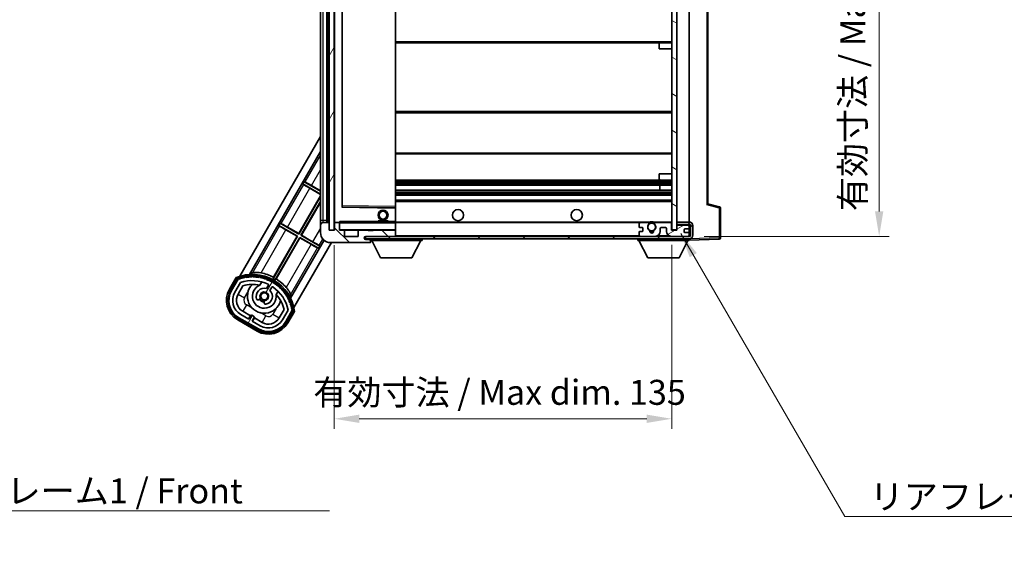
# Model space of a CAD drawing. Units: millimetres. Extents: x 0 to 9259, y 0 to 1686.
# Drawn here: x 3132 to 3526, y 686 to 905 of the extents above; entities that cross this region are included whole.
import ezdxf

# ---------------------------------------------------------------- set-up
doc = ezdxf.new("R2010")
doc.units = ezdxf.units.MM
doc.header["$LTSCALE"] = 6
doc.layers.get('Defpoints').update_dxf_attribs({"lineweight": 25})
for name, color, linetype, lineweight in [('Dimension (ISO)', 7, 'Continuous', 18), ('Hatch (ISO)', 1, 'Continuous', 18), ('Symbol (ISO)', 7, 'Continuous', 18), ('Visible (ISO)', 7, 'Continuous', 35), ('Visible Narrow (ISO)', 7, 'Continuous', 25)]:
    doc.layers.add(name, color=color, linetype=linetype, lineweight=lineweight)
doc.styles.add('Note Text (TK)', font='txt')
doc.dimstyles.new('Default - Method 1b (TK)', dxfattribs={"dimscale": 6, "dimtxt": 2.5, "dimasz": 2.5, "dimexe": 1, "dimexo": 1.5, "dimgap": 1, "dimtad": 1, "dimtoh": 1, "dimrnd": 1e-08, "dimdsep": 46, "dimtxsty": 'Note Text (TK)', "dimcen": 0.09, "dimdle": 5, "dimclrd": 100, "dimclre": 100, "dimclrt": 7, "dimadec": 1, "dimazin": 1, "dimtfac": 1, "dimtmove": 0, "dimatfit": 3, "dimfxl": 1, "dimtolj": 1, "dimlwd": -1, "dimlwe": -1, "dimarcsym": 0})
doc.dimstyles.new('Default - Method 1b (TK)$7', dxfattribs={"dimscale": 6, "dimtxt": 2.5, "dimasz": 2.5, "dimexe": 1, "dimexo": 1.5, "dimgap": 1, "dimtad": 1, "dimtoh": 1, "dimrnd": 1e-08, "dimdsep": 46, "dimtxsty": 'Note Text (TK)', "dimcen": 0.09, "dimdle": 5, "dimclrd": 100, "dimclre": 100, "dimclrt": 7, "dimadec": 1, "dimazin": 1, "dimtfac": 1, "dimtmove": 0, "dimatfit": 3, "dimfxl": 1, "dimtolj": 1, "dimlwd": -1, "dimlwe": -1, "dimarcsym": 0})
pattern_1 = [(135.0002, (2298, -32), (-8.98022, -8.98029), [])]
pattern_2 = [(60, (2298, -32), (-10.99852, 6.35), [])]

# ---------------------------------------------------------------- blocks, each defined once
blk = doc.blocks.new('*D222')
at = {"layer": 'Defpoints', "color": 0}
for p in [(3258.01, 820.99), (3393.01, 821.09), (3393.01, 745.48)]:
    blk.add_point(p, dxfattribs=at)
at = {"layer": 'Dimension (ISO)', "color": 100}
for p, q in [((3258.01, 814.99), (3258.01, 741.48)), ((3393.01, 815.09), (3393.01, 741.48)), ((3268.01, 745.48), (3383.01, 745.48))]:
    blk.add_line(p, q, dxfattribs=at)
for points in [[(3268.01, 747.14), (3268.01, 743.81), (3258.01, 745.48)], [(3383.01, 747.14), (3383.01, 743.81), (3393.01, 745.48)]]:
    blk.add_solid(points, dxfattribs=at)
at = {"layer": 'Dimension (ISO)', "color": 7, "insert": (3249.6, 756.07), "char_height": 10, "attachment_point": 4, "style": 'Note Text (TK)'}
blk.add_mtext('\\A1;\\fＭＳ Ｐゴシック|b0|i0;\\H10.0000;有効寸法 / Max dim. 135', dxfattribs=at)
blk = doc.blocks.new('*D223')
at = {"layer": 'Defpoints', "color": 0}
for p in [(3400.01, 990.49), (3476.01, 990.49), (3400.01, 818.49)]:
    blk.add_point(p, dxfattribs=at)
at = {"layer": 'Dimension (ISO)', "color": 100}
for p, q in [((3406.01, 990.49), (3480.01, 990.49)), ((3476.01, 828.49), (3476.01, 980.49)), ((3406.01, 818.49), (3480.01, 818.49))]:
    blk.add_line(p, q, dxfattribs=at)
for points in [[(3474.34, 980.49), (3477.67, 980.49), (3476.01, 990.49)], [(3474.34, 828.49), (3477.67, 828.49), (3476.01, 818.49)]]:
    blk.add_solid(points, dxfattribs=at)
at = {"layer": 'Dimension (ISO)', "color": 7, "insert": (3465.41, 828.58), "char_height": 10, "attachment_point": 4, "rotation": 90, "style": 'Note Text (TK)'}
blk.add_mtext('\\A1;\\fＭＳ Ｐゴシック|b0|i0;\\H10.0000;有効寸法 / Max dim. 172', dxfattribs=at)

msp = doc.modelspace()

# ---------------------------------------------------------------- hatches: boundary and pattern name
at = {"layer": 'Hatch (ISO)'}
h = msp.add_hatch(dxfattribs=at)
h.set_pattern_fill('ANSI31', color=256, scale=101.6, angle=14.999978, style=0)
h.set_pattern_definition(pattern_2)
h.paths.add_polyline_path([(3258.0054, 987.9853), (3256.0054, 987.9853), (3256.0054, 820.9853), (3258.0054, 820.9853)])
h = msp.add_hatch(dxfattribs=at)
h.set_pattern_fill('ANSI31', color=256, scale=101.6, angle=105.000246, style=0)
h.set_pattern_definition([(150.0002, (2298, -32), (-6.34995, -10.99855), [])])
h.paths.add_polyline_path([(3395.0054, 987.8853), (3393.0054, 987.8853), (3393.0054, 821.0853), (3395.0054, 821.0853), (3395.0054, 823.2353), (3395.0054, 824.2353), (3395.0054, 984.7353), (3395.0054, 985.7353)])
h = msp.add_hatch(dxfattribs=at)
h.set_pattern_fill('ANSI31', color=256, scale=101.6, angle=90.00021, style=0)
h.set_pattern_definition(pattern_1)
edge = h.paths.add_edge_path()
edge.add_ellipse((3259.8054, 823.6853), major_axis=(0.3, 0), ratio=1, start_angle=0, end_angle=90)
edge.add_line((3259.8054, 823.9853), (3258.4054, 823.9853))
edge.add_ellipse((3258.4054, 823.6853), major_axis=(0, 0.3), ratio=1, start_angle=0, end_angle=90)
edge.add_line((3258.1054, 823.6853), (3258.1054, 820.9853))
edge.add_line((3258.1054, 820.9853), (3258.0054, 820.9853))
edge.add_line((3258.0054, 820.9853), (3256.0054, 820.9853))
edge.add_line((3256.0054, 820.9853), (3255.9054, 820.9853))
edge.add_line((3255.9054, 820.9853), (3255.9054, 823.6853))
edge.add_ellipse((3255.6054, 823.6853), major_axis=(0.3, 0), ratio=1, start_angle=0, end_angle=90)
edge.add_line((3255.6054, 823.9853), (3253.5054, 823.9853))
edge.add_ellipse((3253.5054, 822.9853), major_axis=(0, 1), ratio=1, start_angle=0, end_angle=90)
edge.add_line((3252.5054, 822.9853), (3252.5054, 819.9853))
edge.add_ellipse((3256.5054, 819.9853), major_axis=(-4, 0), ratio=1, start_angle=0, end_angle=90)
edge.add_line((3256.5054, 815.9853), (3272.2054, 815.9853))
edge.add_ellipse((3272.2054, 816.2853), major_axis=(0, -0.3), ratio=1, start_angle=0, end_angle=90)
edge.add_line((3272.5054, 816.2853), (3272.5054, 816.7353))
edge.add_ellipse((3272.0054, 816.7353), major_axis=(0.5, 0), ratio=1, start_angle=0, end_angle=90)
edge.add_line((3272.0054, 817.2353), (3270.6304, 817.2353))
edge.add_ellipse((3270.6304, 817.8603), major_axis=(0, -0.625), ratio=1, start_angle=191.536959, end_angle=360, ccw=False)
edge.add_ellipse((3270.6304, 817.8603), major_axis=(-0.125, 0.6124), ratio=1, start_angle=348.463041, end_angle=360, ccw=False)
edge.add_line((3270.6304, 818.4853), (3282.2054, 818.4853))
edge.add_ellipse((3282.2054, 818.7853), major_axis=(0, -0.3), ratio=1, start_angle=0, end_angle=90)
edge.add_line((3282.5054, 818.7853), (3282.5054, 820.6853))
edge.add_ellipse((3282.2054, 820.6853), major_axis=(0.3, 0), ratio=1, start_angle=0, end_angle=90)
edge.add_line((3282.2054, 820.9853), (3273.5054, 820.9853))
edge.add_line((3273.5054, 820.9853), (3273.5054, 820.7853))
edge.add_line((3273.5054, 820.7853), (3271.5054, 820.7853))
edge.add_line((3271.5054, 820.7853), (3271.5054, 820.9853))
edge.add_line((3271.5054, 820.9853), (3267.8054, 820.9853))
edge.add_ellipse((3267.8054, 820.6853), major_axis=(0, 0.3), ratio=1, start_angle=0, end_angle=90)
edge.add_line((3267.5054, 820.6853), (3267.5054, 818.4853))
edge.add_line((3267.5054, 818.4853), (3262.1054, 818.4853))
edge.add_line((3262.1054, 818.4853), (3262.1054, 820.6853))
edge.add_ellipse((3261.8054, 820.6853), major_axis=(0.3, 0), ratio=1, start_angle=0, end_angle=90)
edge.add_line((3261.8054, 820.9853), (3260.1054, 820.9853))
edge.add_line((3260.1054, 820.9853), (3260.1054, 823.6853))
h = msp.add_hatch(dxfattribs=at)
h.set_pattern_fill('ANSI31', color=256, scale=101.6, angle=90.00021, style=0)
h.set_pattern_definition(pattern_1)
edge = h.paths.add_edge_path()
edge.add_line((3395.0054, 823.2353), (3400.0054, 823.2353))
edge.add_ellipse((3400.0054, 822.7353), major_axis=(0, 0.5), ratio=1, start_angle=270, end_angle=360, ccw=False)
edge.add_line((3400.5054, 822.7353), (3400.5054, 818.9853))
edge.add_ellipse((3400.0054, 818.9853), major_axis=(0.5, 0), ratio=1, start_angle=270, end_angle=360, ccw=False)
edge.add_line((3400.0054, 818.4853), (3399.5054, 818.4853))
edge.add_line((3399.5054, 818.4853), (3392.9054, 818.4853))
edge.add_line((3392.9054, 818.4853), (3386.4054, 818.4853))
edge.add_line((3386.4054, 818.4853), (3380.5054, 818.4853))
edge.add_line((3380.5054, 818.4853), (3282.2054, 818.4853))
edge.add_line((3282.2054, 818.4853), (3270.6304, 818.4853))
edge.add_line((3270.6304, 818.4853), (3270.5054, 818.4853))
edge.add_line((3270.5054, 818.4853), (3270.5054, 818.4726))
edge.add_line((3270.5054, 818.4726), (3270.5054, 817.4853))
edge.add_line((3270.5054, 817.4853), (3400.0054, 817.4853))
edge.add_ellipse((3400.0054, 818.9853), major_axis=(0, -1.5), ratio=1, start_angle=0, end_angle=90)
edge.add_line((3401.5054, 818.9853), (3401.5054, 822.7353))
edge.add_ellipse((3400.0054, 822.7353), major_axis=(1.5, 0), ratio=1, start_angle=0, end_angle=90)
edge.add_line((3400.0054, 824.2353), (3395.0054, 824.2353))
edge.add_line((3395.0054, 824.2353), (3395.0054, 823.2353))
h = msp.add_hatch(dxfattribs=at)
h.set_pattern_fill('ANSI31', color=256, scale=101.6, angle=-14.999978, style=0)
h.set_pattern_definition([(30, (2298, -32), (-6.35, 10.99852), [])])
edge = h.paths.add_edge_path()
edge.add_ellipse((3380.5054, 818.9853), major_axis=(-0.5, 0), ratio=1, start_angle=0, end_angle=90)
edge.add_line((3380.5054, 818.4853), (3386.4054, 818.4853))
edge.add_ellipse((3386.4054, 820.4853), major_axis=(0, -2), ratio=1, start_angle=0, end_angle=90)
edge.add_line((3388.4054, 820.4853), (3388.4054, 821.6853))
edge.add_ellipse((3388.7054, 821.6853), major_axis=(-0.3, 0), ratio=1, start_angle=270, end_angle=360, ccw=False)
edge.add_line((3388.7054, 821.9853), (3390.6054, 821.9853))
edge.add_ellipse((3390.6054, 821.6853), major_axis=(0, 0.3), ratio=1, start_angle=270, end_angle=360, ccw=False)
edge.add_line((3390.9054, 821.6853), (3390.9054, 820.4853))
edge.add_ellipse((3392.9054, 820.4853), major_axis=(-2, 0), ratio=1, start_angle=0, end_angle=90)
edge.add_line((3392.9054, 818.4853), (3399.5054, 818.4853))
edge.add_ellipse((3399.5054, 818.9853), major_axis=(0, -0.5), ratio=1, start_angle=0, end_angle=90)
edge.add_line((3400.0054, 818.9853), (3400.0054, 819.6853))
edge.add_ellipse((3399.7054, 819.6853), major_axis=(0.3, 0), ratio=1, start_angle=0, end_angle=90)
edge.add_line((3399.7054, 819.9853), (3398.3054, 819.9853))
edge.add_ellipse((3398.3054, 820.2853), major_axis=(0, -0.3), ratio=1, start_angle=270, end_angle=360, ccw=False)
edge.add_line((3398.0054, 820.2853), (3398.0054, 821.1853))
edge.add_ellipse((3398.3054, 821.1853), major_axis=(-0.3, 0), ratio=1, start_angle=270, end_angle=360, ccw=False)
edge.add_line((3398.3054, 821.4853), (3399.7054, 821.4853))
edge.add_ellipse((3399.7054, 821.7853), major_axis=(0, -0.3), ratio=1, start_angle=0, end_angle=90)
edge.add_line((3400.0054, 821.7853), (3400.0054, 822.4853))
edge.add_ellipse((3399.5054, 822.4853), major_axis=(0.5, 0), ratio=1, start_angle=0, end_angle=90)
edge.add_line((3399.5054, 822.9853), (3395.5054, 822.9853))
edge.add_ellipse((3395.5054, 822.5853), major_axis=(0, 0.4), ratio=1, start_angle=0, end_angle=90)
edge.add_line((3395.1054, 822.5853), (3395.1054, 820.9853))
edge.add_line((3395.1054, 820.9853), (3392.9054, 820.9853))
edge.add_line((3392.9054, 820.9853), (3392.9054, 823.5853))
edge.add_ellipse((3392.5054, 823.5853), major_axis=(0.4, 0), ratio=1, start_angle=0, end_angle=90)
edge.add_line((3392.5054, 823.9853), (3386.4811, 823.9853))
edge.add_ellipse((3386.4811, 823.5853), major_axis=(0, 0.4), ratio=1, start_angle=0, end_angle=132.45415)
edge.add_ellipse((3385.0054, 822.2353), major_axis=(1.1805, 1.08), ratio=1, start_angle=261.020412, end_angle=360, ccw=False)
edge.add_ellipse((3386.0534, 820.6504), major_axis=(-0.1655, 0.2502), ratio=1, start_angle=0, end_angle=60.082872)
edge.add_ellipse((3385.0054, 820.5853), major_axis=(0.7486, 0.0465), ratio=1, start_angle=172.885131, end_angle=360, ccw=False)
edge.add_ellipse((3383.9575, 820.6504), major_axis=(0.2994, -0.0186), ratio=1, start_angle=0, end_angle=60.082872)
edge.add_ellipse((3385.0054, 822.2353), major_axis=(-0.8825, -1.3346), ratio=1, start_angle=261.020412, end_angle=360, ccw=False)
edge.add_ellipse((3383.5298, 823.5853), major_axis=(0.2951, -0.27), ratio=1, start_angle=0, end_angle=132.45415)
edge.add_line((3383.5298, 823.9853), (3380.5054, 823.9853))
edge.add_ellipse((3380.5054, 823.4853), major_axis=(0, 0.5), ratio=1, start_angle=0, end_angle=90)
edge.add_line((3380.0054, 823.4853), (3380.0054, 822.2853))
edge.add_ellipse((3380.3054, 822.2853), major_axis=(-0.3, 0), ratio=1, start_angle=0, end_angle=90)
edge.add_line((3380.3054, 821.9853), (3381.2054, 821.9853))
edge.add_ellipse((3381.2054, 821.6853), major_axis=(0, 0.3), ratio=1, start_angle=270, end_angle=360, ccw=False)
edge.add_line((3381.5054, 821.6853), (3381.5054, 820.7853))
edge.add_ellipse((3381.2054, 820.7853), major_axis=(0.3, 0), ratio=1, start_angle=270, end_angle=360, ccw=False)
edge.add_line((3381.2054, 820.4853), (3380.3054, 820.4853))
edge.add_ellipse((3380.3054, 820.1853), major_axis=(0, 0.3), ratio=1, start_angle=0, end_angle=90)
edge.add_line((3380.0054, 820.1853), (3380.0054, 818.9853))
h = msp.add_hatch(dxfattribs=at)
h.set_pattern_fill('ANSI31', color=256, scale=101.6, angle=14.999978, style=0)
h.set_pattern_definition(pattern_2)
edge = h.paths.add_edge_path()
edge.add_ellipse((3219.7663, 801.3093), major_axis=(0.2167, 0.0771), ratio=1, start_angle=0, end_angle=138.033033)
edge.add_line((3219.5536, 801.3969), (3216.9301, 796.8529))
edge.add_ellipse((3223.8583, 792.8529), major_axis=(-6.9282, 4), ratio=1, start_angle=0, end_angle=90)
edge.add_line((3219.8583, 785.9247), (3227.6526, 781.4247))
edge.add_ellipse((3231.6526, 788.3529), major_axis=(-4, -6.9282), ratio=1, start_angle=0, end_angle=90)
edge.add_line((3238.5808, 784.3529), (3241.2042, 788.8969))
edge.add_ellipse((3241.0221, 789.0373), major_axis=(0.1822, -0.1404), ratio=1, start_angle=0, end_angle=138.033033)
edge.add_ellipse((3225.2454, 786.2555), major_axis=(15.7351, 3.0081), ratio=1, start_angle=0, end_angle=8.354789)
edge.add_ellipse((3240.2993, 791.7346), major_axis=(0.0771, -0.2167), ratio=1, start_angle=0, end_angle=180.822606)
edge.add_ellipse((3225.2454, 786.2555), major_axis=(14.9737, 5.6947), ratio=1, start_angle=0, end_angle=8.354789)
edge.add_ellipse((3239.1192, 794.2655), major_axis=(0.1136, -0.2), ratio=1, start_angle=0, end_angle=180.822606)
edge.add_ellipse((3225.2454, 786.2555), major_axis=(13.7573, 8.2084), ratio=1, start_angle=0, end_angle=8.354789)
edge.add_ellipse((3237.5175, 796.5529), major_axis=(0.1466, -0.1772), ratio=1, start_angle=0, end_angle=180.822606)
edge.add_ellipse((3225.2454, 786.2555), major_axis=(12.1229, 10.4726), ratio=1, start_angle=0, end_angle=8.354789)
edge.add_ellipse((3235.5429, 798.5275), major_axis=(0.1751, -0.1491), ratio=1, start_angle=0, end_angle=180.822606)
edge.add_ellipse((3225.2454, 786.2555), major_axis=(10.1202, 12.4186), ratio=1, start_angle=0, end_angle=8.354789)
edge.add_ellipse((3233.2554, 800.1292), major_axis=(0.1984, -0.1164), ratio=1, start_angle=0, end_angle=180.822606)
edge.add_ellipse((3225.2454, 786.2555), major_axis=(7.81, 13.9873), ratio=1, start_angle=0, end_angle=8.354789)
edge.add_ellipse((3230.7246, 801.3093), major_axis=(0.2156, -0.0802), ratio=1, start_angle=0, end_angle=180.822606)
edge.add_ellipse((3225.2454, 786.2555), major_axis=(5.2625, 15.131), ratio=1, start_angle=0, end_angle=8.354789)
edge.add_ellipse((3228.0273, 802.0321), major_axis=(0.2262, -0.0416), ratio=1, start_angle=0, end_angle=180.822606)
edge.add_ellipse((3225.2454, 786.2555), major_axis=(2.5551, 15.8149), ratio=1, start_angle=0, end_angle=8.354789)
edge.add_ellipse((3225.2454, 802.2755), major_axis=(0.23, -0.0017), ratio=1, start_angle=0, end_angle=180.822606)
edge.add_ellipse((3225.2454, 786.2555), major_axis=(-0.23, 16.0183), ratio=1, start_angle=0, end_angle=8.354789)
edge.add_ellipse((3222.4636, 802.0321), major_axis=(0.2268, 0.0383), ratio=1, start_angle=0, end_angle=180.822606)
edge.add_ellipse((3225.2454, 786.2555), major_axis=(-3.0081, 15.7351), ratio=1, start_angle=0, end_angle=8.354789)
edge = h.paths.add_edge_path(flags=0)
edge.add_line((3239.5107, 788.9636), (3237.2817, 785.1029))
edge.add_ellipse((3231.6526, 788.3529), major_axis=(5.6292, -3.25), ratio=1, start_angle=270, end_angle=360, ccw=False)
edge.add_line((3228.4026, 782.7238), (3225.155, 784.5988))
edge.add_line((3225.155, 784.5988), (3226.155, 786.3308))
edge.add_line((3226.155, 786.3308), (3224.8559, 787.0808))
edge.add_line((3224.8559, 787.0808), (3223.8559, 785.3488))
edge.add_line((3223.8559, 785.3488), (3220.6083, 787.2238))
edge.add_ellipse((3223.8583, 792.8529), major_axis=(-3.25, -5.6292), ratio=1, start_angle=270, end_angle=360, ccw=False)
edge.add_line((3218.2292, 796.1029), (3220.4581, 799.9636))
edge.add_ellipse((3225.2454, 786.2555), major_axis=(-4.7873, 13.7081), ratio=1, start_angle=314.767469, end_angle=360, ccw=False)
edge.add_ellipse((3231.4969, 799.0833), major_axis=(0.1095, 0.2247), ratio=1, start_angle=265.981585, end_angle=360, ccw=False)
edge.add_line((3231.7134, 798.9583), (3230.9371, 797.6136))
edge.add_ellipse((3230.0054, 794.5), major_axis=(0.9316, 3.1136), ratio=1, start_angle=0, end_angle=126.181955)
edge.add_ellipse((3227.4136, 793.581), major_axis=(-0.4712, -0.1671), ratio=1, start_angle=0, end_angle=100.475682)
edge.add_line((3227.6636, 793.1479), (3228.1056, 793.4032))
edge.add_ellipse((3227.8556, 793.8362), major_axis=(0.25, -0.433), ratio=1, start_angle=0, end_angle=77.160412)
edge.add_ellipse((3230.0054, 794.5), major_axis=(-1.6721, -0.5163), ratio=1, start_angle=85.679177, end_angle=360, ccw=False)
edge.add_ellipse((3230.5054, 792.3063), major_axis=(-0.1111, 0.4875), ratio=1, start_angle=0, end_angle=77.160412)
edge.add_line((3230.0054, 792.3063), (3230.0054, 791.7959))
edge.add_ellipse((3230.5054, 791.7959), major_axis=(-0.5, 0), ratio=1, start_angle=0, end_angle=100.475682)
edge.add_ellipse((3230.0054, 794.5), major_axis=(0.5909, -3.1958), ratio=1, start_angle=0, end_angle=126.181955)
edge.add_line((3232.2361, 796.8636), (3233.0124, 798.2083))
edge.add_ellipse((3233.2289, 798.0833), major_axis=(-0.2165, 0.125), ratio=1, start_angle=265.981585, end_angle=360, ccw=False)
edge.add_ellipse((3225.2454, 786.2555), major_axis=(8.1233, 12.035), ratio=1, start_angle=314.767469, end_angle=360, ccw=False)

# ---------------------------------------------------------------- linework, layer by layer
at = {"layer": 'Visible (ISO)'}
for p, q in [((3255.0054, 823.9853), (3255.0054, 984.9853)), ((3255.3054, 984.9853), (3255.3054, 823.9853)), ((3256.0054, 987.9853), (3256.0054, 820.9853)), ((3258.0054, 820.9853), (3258.0054, 987.9853)), ((3258.1054, 984.8853), (3258.1054, 824.0853)), ((3393.0054, 987.8853), (3393.0054, 821.0853)), ((3395.0054, 821.0853), (3395.0054, 987.8853)), ((3252.5054, 983.9853), (3252.5054, 824.9853)), ((3400.0054, 824.2353), (3400.0054, 984.7353)), ((3261.1054, 830.3336), (3261.1054, 978.6369)), ((3282.5054, 830.387), (3282.5054, 978.5836)), ((3407.5054, 831.4851), (3407.5054, 977.4854)), ((3282.5054, 895.9853), (3388.5054, 895.9853)), ((3388.0054, 893.4853), (3388.0054, 895.4853)), ((3388.5054, 895.9853), (3393.0054, 895.9853)), ((3388.0054, 893.4853), (3393.0054, 893.4853)), ((3282.5054, 868.4853), (3393.0054, 868.4853)), ((3220.1957, 802.5091), (3252.5054, 858.4712)), ((3224.0792, 803.2355), (3252.5054, 852.4712)), ((3282.5054, 851.4853), (3393.0054, 851.4853)), ((3388.0054, 843.4853), (3393.0054, 843.4853)), ((3388.0054, 841.4853), (3388.0054, 843.4853)), ((3245.4388, 839.5141), (3245.9388, 840.3801)), ((3245.4388, 839.5141), (3252.5054, 835.4342)), ((3245.691, 839.2927), (3245.4388, 839.5141)), ((3245.9388, 840.3801), (3246.2567, 840.2724)), ((3252.5054, 836.5889), (3245.9388, 840.3801)), ((3282.5054, 840.9853), (3388.5054, 840.9853)), ((3388.5054, 840.9853), (3393.0054, 840.9853)), ((3252.5054, 835.3032), (3248.2553, 837.757)), ((3248.8688, 838.8195), (3252.5054, 836.7199)), ((3282.5054, 838.9401), (3393.0054, 838.9401)), ((3282.5054, 837.0305), (3393.0054, 837.0305)), ((3388.1928, 837.0305), (3388.1928, 838.9401)), ((3388.2054, 837.0305), (3388.2054, 838.9401)), ((3243.7809, 819.5867), (3252.5054, 834.6981)), ((3252.5054, 834.4712), (3243.8224, 819.4318)), ((3244.6885, 818.9318), (3252.5054, 832.4712)), ((3252.5054, 832.2443), (3244.8434, 818.9733)), ((3282.5054, 834.9853), (3393.0054, 834.9853)), ((3282.5054, 832.9853), (3393.0054, 832.9853)), ((3412.1295, 830.3006), (3407.5054, 831.4853)), ((3282.4071, 829.8869), (3261.2038, 830.2336)), ((3282.5054, 829.7869), (3282.5054, 830.387)), ((3282.5054, 824.4853), (3282.5054, 829.7869)), ((3412.5054, 817.9046), (3412.5054, 829.8162)), ((3235.8388, 822.8864), (3236.3388, 823.7524)), ((3236.3388, 823.7524), (3236.6567, 823.6447)), ((3243.8224, 819.4318), (3236.3388, 823.7524)), ((3252.5054, 824.9853), (3252.5054, 822.9853)), ((3255.6054, 823.9853), (3253.5054, 823.9853)), ((3255.9054, 820.9853), (3255.9054, 823.6853)), ((3258.1054, 823.6853), (3258.1054, 820.9853)), ((3258.2054, 823.9853), (3258.4054, 823.9853)), ((3259.8054, 823.9853), (3258.4054, 823.9853)), ((3259.8054, 823.9853), (3260.1054, 823.9853)), ((3260.1054, 824.1536), (3260.1054, 823.8853)), ((3260.1054, 823.8853), (3260.1054, 823.6853)), ((3260.1054, 820.9853), (3260.1054, 823.6853)), ((3282.4054, 823.9853), (3260.2054, 823.9853)), ((3275.5054, 824.6853), (3279.5054, 824.6853)), ((3275.5054, 823.9853), (3275.5054, 824.6853)), ((3279.5054, 823.9853), (3279.5054, 824.6853)), ((3282.5054, 823.8853), (3282.5054, 824.4853)), ((3282.5054, 823.9853), (3380.5054, 823.9853)), ((3282.5054, 821.0853), (3282.5054, 823.8853)), ((3380.0054, 823.4853), (3380.0054, 822.2853)), ((3383.5298, 823.9853), (3380.5054, 823.9853)), ((3383.5298, 823.9853), (3383.8446, 823.9853)), ((3386.1663, 823.9853), (3386.4811, 823.9853)), ((3392.5054, 823.9853), (3386.4811, 823.9853)), ((3392.5054, 823.9853), (3393.0054, 823.9853)), ((3392.9054, 820.9853), (3392.9054, 823.5853)), ((3400.0054, 824.2353), (3395.0054, 824.2353)), ((3395.0054, 824.2353), (3395.0054, 823.2353)), ((3235.8388, 822.8864), (3243.3224, 818.5657)), ((3236.091, 822.665), (3235.8388, 822.8864)), ((3243.1674, 818.5242), (3238.6553, 821.1293)), ((3239.2688, 822.1918), (3243.7809, 819.5867)), ((3243.7809, 819.5867), (3243.8224, 819.4318)), ((3252.5054, 822.9853), (3252.5054, 819.9853)), ((3258.1054, 820.9853), (3255.9054, 820.9853)), ((3256.0054, 820.9853), (3258.0054, 820.9853)), ((3261.8054, 820.9853), (3260.1054, 820.9853)), ((3261.8054, 820.9853), (3267.8054, 820.9853)), ((3262.1054, 818.4853), (3262.1054, 820.6853)), ((3267.5054, 820.6853), (3267.5054, 818.4853)), ((3271.5054, 820.9853), (3267.8054, 820.9853)), ((3271.5054, 820.7853), (3271.5054, 820.9853)), ((3271.5054, 820.9853), (3273.5054, 820.9853)), ((3273.5054, 820.7853), (3271.5054, 820.7853)), ((3282.2054, 820.9853), (3273.5054, 820.9853)), ((3273.5054, 820.9853), (3273.5054, 820.7853)), ((3282.2054, 820.9853), (3282.4054, 820.9853)), ((3282.5054, 820.6853), (3282.5054, 821.0853)), ((3282.5054, 818.7853), (3282.5054, 820.6853)), ((3380.0054, 820.1853), (3380.0054, 818.9853)), ((3380.3054, 821.9853), (3381.2054, 821.9853)), ((3381.2054, 820.4853), (3380.3054, 820.4853)), ((3381.5054, 821.6853), (3381.5054, 820.7853)), ((3388.4054, 820.4853), (3388.4054, 821.6853)), ((3388.7054, 821.9853), (3390.6054, 821.9853)), ((3390.9054, 821.6853), (3390.9054, 820.4853)), ((3395.1054, 820.9853), (3392.9054, 820.9853)), ((3393.0054, 821.0853), (3395.0054, 821.0853)), ((3395.0054, 823.2353), (3400.0054, 823.2353)), ((3395.0054, 822.9853), (3395.5054, 822.9853)), ((3395.1054, 822.5853), (3395.1054, 820.9853)), ((3399.5054, 822.9853), (3395.5054, 822.9853)), ((3398.0054, 820.2853), (3398.0054, 821.1853)), ((3398.3054, 821.4853), (3399.7054, 821.4853)), ((3399.7054, 819.9853), (3398.3054, 819.9853)), ((3399.5054, 822.9853), (3400.0054, 822.9853)), ((3400.0054, 822.9853), (3400.0054, 823.2353)), ((3400.0054, 822.4853), (3400.0054, 822.9853)), ((3400.0054, 821.7853), (3400.0054, 822.4853)), ((3400.0054, 819.6853), (3400.0054, 821.7853)), ((3400.0054, 818.9853), (3400.0054, 819.6853)), ((3400.5054, 822.7353), (3400.5054, 818.9853)), ((3401.5054, 818.9853), (3401.5054, 822.7353)), ((3243.3224, 818.5657), (3233.4982, 801.5496)), ((3233.6826, 802.096), (3243.1674, 818.5242)), ((3234.3642, 801.0496), (3244.1885, 818.0657)), ((3244.23, 817.9107), (3234.7452, 801.4825)), ((3253.9246, 816.9292), (3240.5337, 793.7355)), ((3256.8437, 815.9853), (3241.8464, 790.0091)), ((3243.1674, 818.5242), (3243.3224, 818.5657)), ((3244.23, 817.9107), (3244.1885, 818.0657)), ((3244.1885, 818.0657), (3251.672, 813.7451)), ((3248.7421, 815.3057), (3244.23, 817.9107)), ((3244.8434, 818.9733), (3244.6885, 818.9318)), ((3252.172, 814.6111), (3244.6885, 818.9318)), ((3244.8434, 818.9733), (3249.3556, 816.3682)), ((3256.5054, 815.9853), (3272.2054, 815.9853)), ((3267.5054, 818.4853), (3262.1054, 818.4853)), ((3400.0054, 818.4853), (3270.5054, 818.4853)), ((3270.5054, 818.4853), (3270.5054, 817.4853)), ((3270.5054, 817.4853), (3400.0054, 817.4853)), ((3270.6304, 818.4853), (3282.2054, 818.4853)), ((3272.0054, 817.2353), (3270.6304, 817.2353)), ((3272.5054, 817.2353), (3272.0054, 817.2353)), ((3272.2554, 815.9853), (3272.2054, 815.9853)), ((3272.5054, 817.4853), (3272.5054, 816.7853)), ((3272.5054, 816.7353), (3272.5054, 816.7853)), ((3272.5054, 816.7853), (3293.1054, 816.7853)), ((3272.5054, 816.2853), (3272.5054, 816.7353)), ((3272.5054, 816.2853), (3272.5054, 816.2353)), ((3276.5554, 809.8853), (3273.0054, 816.7853)), ((3282.5054, 818.5853), (3282.5054, 818.7853)), ((3289.0554, 809.8853), (3292.6054, 816.7853)), ((3293.1054, 817.4853), (3293.1054, 816.7853)), ((3379.4054, 817.4853), (3379.4054, 816.7853)), ((3379.4054, 816.7853), (3400.0054, 816.7853)), ((3383.4554, 809.8853), (3379.9054, 816.7853)), ((3380.5054, 818.4853), (3386.4054, 818.4853)), ((3392.9054, 818.4853), (3399.5054, 818.4853)), ((3395.9554, 809.8853), (3399.5054, 816.7853)), ((3400.0054, 818.4853), (3400.0054, 818.9853)), ((3400.0054, 817.4853), (3400.0054, 816.7853)), ((3400.0054, 816.9853), (3412.0229, 817.4049)), ((3251.672, 813.7451), (3251.3542, 813.8528)), ((3252.172, 814.6111), (3251.672, 813.7451)), ((3251.9199, 814.8325), (3252.172, 814.6111)), ((3276.5554, 809.8853), (3289.0554, 809.8853)), ((3383.4554, 809.8853), (3395.9554, 809.8853)), ((3218.7365, 801.9817), (3216.0641, 797.3529)), ((3216.7569, 796.9529), (3219.3748, 801.4872)), ((3219.5536, 801.3969), (3216.9301, 796.8529)), ((3218.2292, 796.1029), (3220.4581, 799.9636)), ((3228.232, 798.9283), (3229.0115, 800.2786)), ((3219.5282, 795.3529), (3221.4699, 798.716)), ((3231.7134, 798.9583), (3230.9371, 797.6136)), ((3232.2361, 796.8636), (3233.0124, 798.2083)), ((3235.5067, 796.5286), (3234.7272, 795.1783)), ((3227.6636, 793.1479), (3228.1056, 793.4032)), ((3230.0054, 792.3063), (3230.0054, 791.7959)), ((3224.476, 786.7228), (3221.3583, 788.5228)), ((3237.9244, 789.216), (3235.9827, 785.8529)), ((3239.5107, 788.9636), (3237.2817, 785.1029)), ((3238.5808, 784.3529), (3241.2042, 788.8969)), ((3241.3718, 788.7872), (3238.754, 784.2529)), ((3239.4468, 783.8529), (3242.1192, 788.4817)), ((3219.3583, 785.0587), (3227.1526, 780.5587)), ((3227.5526, 781.2515), (3219.7583, 785.7515)), ((3219.8583, 785.9247), (3227.6526, 781.4247)), ((3223.8559, 785.3488), (3220.6083, 787.2238)), ((3223.726, 785.4238), (3224.476, 786.7228)), ((3224.8559, 787.0808), (3223.8559, 785.3488)), ((3224.476, 786.7228), (3224.6059, 786.6478)), ((3226.155, 786.3308), (3224.8559, 787.0808)), ((3225.155, 784.5988), (3226.155, 786.3308)), ((3228.4026, 782.7238), (3225.155, 784.5988)), ((3226.0349, 785.8228), (3225.2849, 784.5238)), ((3225.905, 785.8978), (3226.0349, 785.8228)), ((3229.1526, 784.0228), (3226.0349, 785.8228))]:
    msp.add_line(p, q, dxfattribs=at)
for centre, radius in [((3277.5054, 826.9853), 2), ((3277.5054, 826.9853), 1.5706), ((3307.5054, 826.9853), 2.25), ((3355.0054, 826.9853), 2.25), ((3385.0054, 822.2353), 1.5706), ((3230.0054, 794.5), 1.42)]:
    msp.add_circle(centre, radius, dxfattribs=at)
for centre, radius, start, end in [((3388.5054, 895.4853), 0.5, 90, 180), ((3388.5054, 841.4853), 0.5, 180, 270), ((3261.2054, 830.3336), 0.1, 180, 269.063003), ((3282.4054, 829.7869), 0.1, 0, 89.063003), ((3412.0054, 829.8162), 0.5, 0, 75.63), ((3253.5054, 822.9853), 1, 90, 180), ((3255.6054, 823.6853), 0.3, 0, 90), ((3258.2054, 824.0853), 0.1, 180, 270), ((3258.4054, 823.6853), 0.3, 90, 180), ((3259.8054, 823.6853), 0.3, 0, 90), ((3260.2054, 823.8853), 0.1, 90, 180), ((3282.4054, 823.8853), 0.1, 0, 90), ((3380.5054, 823.4853), 0.5, 90, 180), ((3385.0054, 822.2353), 1.6, 137.54585, 236.525437), ((3383.5298, 823.5853), 0.4, 317.54585, 90), ((3385.0054, 822.2353), 2.1, 123.55731, 126.701787), ((3385.0054, 822.2353), 2, 53.932491, 126.067509), ((3385.0054, 822.2353), 2.1, 77.472095, 102.527905), ((3385.0054, 822.2353), 1.6, 303.474563, 42.45415), ((3386.4811, 823.5853), 0.4, 90, 222.45415), ((3385.0054, 822.2353), 2.1, 53.298213, 56.44269), ((3392.5054, 823.5853), 0.4, 0, 90), ((3400.0054, 822.7353), 1.5, 0, 90), ((3256.5054, 819.9853), 4, 180, 270), ((3260.2054, 821.0853), 0.1, 180, 270), ((3261.8054, 820.6853), 0.3, 0, 90), ((3267.8054, 820.6853), 0.3, 90, 180), ((3282.2054, 820.6853), 0.3, 0, 90), ((3282.4054, 821.0853), 0.1, 270, 0), ((3380.3054, 822.2853), 0.3, 180, 270), ((3380.3054, 820.1853), 0.3, 90, 180), ((3381.2054, 821.6853), 0.3, 0, 90), ((3381.2054, 820.7853), 0.3, 270, 0), ((3383.9575, 820.6504), 0.3, 356.442565, 56.525437), ((3385.0054, 820.5853), 0.75, 176.442565, 3.557435), ((3385.0054, 822.2353), 2, 248.96053, 291.03947), ((3385.0054, 822.2353), 2.1, 251.451, 288.549), ((3386.0534, 820.6504), 0.3, 123.474563, 183.557435), ((3386.4054, 820.4853), 2, 270, 0), ((3388.7054, 821.6853), 0.3, 90, 180), ((3390.6054, 821.6853), 0.3, 0, 90), ((3392.9054, 820.4853), 2, 180, 270), ((3395.5054, 822.5853), 0.4, 90, 180), ((3398.3054, 821.1853), 0.3, 90, 180), ((3398.3054, 820.2853), 0.3, 180, 270), ((3399.5054, 822.4853), 0.5, 0, 90), ((3399.7054, 821.7853), 0.3, 270, 0), ((3399.7054, 819.6853), 0.3, 0, 90), ((3400.0054, 822.7353), 0.5, 0, 90), ((3270.6304, 817.8603), 0.625, 90, 270), ((3272.0054, 816.7353), 0.5, 0, 90), ((3272.2054, 816.2853), 0.3, 270, 0), ((3272.2554, 816.2353), 0.25, 270, 0), ((3282.2054, 818.7853), 0.3, 270, 0), ((3282.4054, 818.5853), 0.1, 270, 0), ((3380.5054, 818.9853), 0.5, 180, 270), ((3399.5054, 818.9853), 0.5, 270, 0), ((3400.0054, 818.9853), 0.5, 270, 0), ((3400.0054, 818.9853), 1.5, 270, 0), ((3412.0054, 817.9046), 0.5, 272, 0), ((3225.2454, 786.2555), 17.9474, 61.958804, 78.934279), ((3225.2454, 786.2555), 17.02, 7.515889, 112.484111), ((3219.7663, 801.3093), 0.43, 47.03913, 155.572296), ((3219.7663, 801.3093), 0.23, 19.588697, 157.62173), ((3225.2454, 786.2555), 16.02, 100.822606, 109.177394), ((3225.2454, 786.2555), 16.22, 101.353039, 108.646961), ((3225.2454, 786.2555), 14.52, 64.018415, 109.250946), ((3222.4636, 802.0321), 0.43, 37.03913, 162.96087), ((3222.4636, 802.0321), 0.23, 9.588697, 190.411303), ((3225.2454, 786.2555), 16.02, 90.822606, 99.177394), ((3225.2454, 786.2555), 16.22, 91.353039, 98.646961), ((3225.2454, 802.2755), 0.43, 27.03913, 152.96087), ((3225.2454, 802.2755), 0.23, 359.588697, 180.411303), ((3225.2454, 786.2555), 16.02, 80.822606, 89.177394), ((3225.2454, 786.2555), 16.22, 81.353039, 88.646961), ((3228.0273, 802.0321), 0.43, 17.03913, 142.96087), ((3228.0273, 802.0321), 0.23, 349.588697, 170.411303), ((3225.2454, 786.2555), 16.02, 70.822606, 79.177394), ((3225.2454, 786.2555), 16.22, 71.353039, 78.646961), ((3230.7246, 801.3093), 0.43, 7.03913, 132.96087), ((3230.7246, 801.3093), 0.23, 339.588697, 160.411303), ((3225.2454, 786.2555), 16.02, 60.822606, 69.177394), ((3225.2454, 786.2555), 16.22, 61.353039, 68.646961), ((3233.2554, 800.1292), 0.43, 357.03913, 122.96087), ((3233.2554, 800.1292), 0.23, 329.588697, 150.411303), ((3225.2454, 786.2555), 16.02, 50.822606, 59.177394), ((3225.2454, 786.2555), 17.3787, 58.351324, 61.648676), ((3225.2454, 786.2555), 16.22, 51.353039, 58.646961), ((3225.2454, 786.2555), 17.9474, 41.065721, 58.041196), ((3223.8583, 792.8529), 9, 150, 240), ((3223.8583, 792.8529), 8.2, 150, 240), ((3223.8583, 792.8529), 8, 150, 240), ((3223.8583, 792.8529), 6.5, 150, 240), ((3225.2454, 786.2555), 13.02, 76.73936, 106.856784), ((3230.0054, 794.5), 6.75, 134.970424, 345.029576), ((3230.0054, 794.5), 4.75, 111.477916, 8.522084), ((3230.0054, 794.5), 3.25, 73.342364, 199.524318), ((3225.2454, 786.2555), 13.02, 76.584325, 76.73936), ((3230.0054, 794.5), 1.75, 282.839588, 197.160412), ((3230.0054, 794.5), 3.25, 280.475682, 46.657636), ((3231.4969, 799.0833), 0.25, 330, 64.018415), ((3233.2289, 798.0833), 0.25, 55.981585, 150), ((3225.2454, 786.2555), 14.52, 10.749054, 55.981585), ((3235.5429, 798.5275), 0.23, 319.588697, 140.411303), ((3235.5429, 798.5275), 0.43, 347.03913, 112.96087), ((3225.2454, 786.2555), 16.02, 40.822606, 49.177394), ((3225.2454, 786.2555), 16.22, 41.353039, 48.646961), ((3237.5175, 796.5529), 0.23, 309.588697, 130.411303), ((3237.5175, 796.5529), 0.43, 337.03913, 102.96087), ((3225.2454, 786.2555), 16.02, 30.822606, 39.177394), ((3225.2454, 786.2555), 16.22, 31.353039, 38.646961), ((3223.8583, 792.8529), 5, 150, 240), ((3227.4136, 793.581), 0.5, 199.524318, 300), ((3230.0054, 794.5), 2.25, 210, 270), ((3227.8556, 793.8362), 0.5, 300, 17.160412), ((3230.0054, 794.5), 2, 208.876264, 271.123736), ((3230.5054, 792.3063), 0.5, 102.839588, 180), ((3230.5054, 791.7959), 0.5, 180, 280.475682), ((3225.2454, 786.2555), 13.02, 43.26064, 43.415675), ((3225.2454, 786.2555), 13.02, 13.143216, 43.26064), ((3239.1192, 794.2655), 0.23, 299.588697, 120.411303), ((3239.1192, 794.2655), 0.43, 327.03913, 92.96087), ((3225.2454, 786.2555), 16.02, 20.822606, 29.177394), ((3225.2454, 786.2555), 16.22, 21.353039, 28.646961), ((3240.2993, 791.7346), 0.23, 289.588697, 110.411303), ((3240.2993, 791.7346), 0.43, 317.03913, 82.96087), ((3225.2454, 786.2555), 16.02, 10.822606, 19.177394), ((3225.2454, 786.2555), 16.22, 11.353039, 18.646961), ((3241.0221, 789.0373), 0.23, 322.37827, 100.411303), ((3241.0221, 789.0373), 0.43, 324.427704, 72.96087), ((3231.6526, 788.3529), 8.2, 240, 330), ((3231.6526, 788.3529), 8, 240, 330), ((3231.6526, 788.3529), 6.5, 240, 330), ((3231.6526, 788.3529), 5, 240, 330), ((3231.6526, 788.3529), 9, 240, 330)]:
    msp.add_arc(centre, radius, start, end, dxfattribs=at)
for centre, major_axis, ratio, start_param, end_param in [((3248.2815, 837.8023), (2.5981, -1.5), 0.01745506, 3.22885957, 4.71238898), ((3248.8426, 838.7742), (-2.5981, 1.5), 0.01745506, 4.71238898, 6.1959193), ((3407.0054, 831.0972), (0.5, 0.388), 0.01690927, 4.73417305, 6.27006279), ((3239.2426, 822.1465), (-2.5981, 1.5), 0.01745506, 4.71238898, 6.1959193), ((3238.6815, 821.1746), (2.5981, -1.5), 0.01745506, 3.22885957, 4.71238898), ((3249.3294, 816.3228), (-2.5981, 1.5), 0.01745506, 3.22885957, 4.71238898), ((3248.7683, 815.351), (2.5981, -1.5), 0.01745506, 4.71238898, 6.1959193)]:
    msp.add_ellipse(centre, major_axis=major_axis, ratio=ratio, start_param=start_param, end_param=end_param, dxfattribs=at)
for points, degree in [([(3260.1054, 824.1536), (3260.1054, 824.264), (3260.1604, 824.3845), (3260.2054, 824.4853)], 3), ([(3224.0792, 803.2355), (3224.6739, 803.6065), (3225.2935, 803.9632)], 2), ([(3240.5567, 795.151), (3240.5577, 794.436), (3240.5337, 793.7355)], 2)]:
    msp.add_open_spline(points, degree=degree, dxfattribs=at)
for points, knots in [([(3383.8446, 823.9853), (3383.8446, 823.9853), (3383.8518, 823.9901), (3383.8778, 824.0069), (3383.8966, 824.0188), (3383.9412, 824.0458), (3383.9753, 824.0656), (3384.0734, 824.1187), (3384.1627, 824.1605), (3384.3354, 824.2281), (3384.4409, 824.261), (3384.5499, 824.2853)], [-0.2570614387, -0.2570614387, -0.2570614387, -0.2570614387, -0.2480685903, -0.2480685903, -0.2390757418, -0.2390757418, -0.2277259033, -0.2277259033, -0.2025498125, -0.2025498125, -0.1716905209, -0.1716905209, -0.1716905209, -0.1716905209]), ([(3385.461, 824.2853), (3385.5699, 824.261), (3385.6755, 824.2281), (3385.8482, 824.1605), (3385.9375, 824.1187), (3386.0356, 824.0656), (3386.0697, 824.0458), (3386.1143, 824.0188), (3386.133, 824.0069), (3386.1591, 823.9901), (3386.1663, 823.9853), (3386.1663, 823.9853)], [-0.0853709179, -0.0853709179, -0.0853709179, -0.0853709179, -0.0545116262, -0.0545116262, -0.0293355354, -0.0293355354, -0.0179856969, -0.0179856969, -0.0089928485, -0.0089928485, 0, 0, 0, 0]), ([(3228.6902, 803.8692), (3228.6601, 803.875), (3228.6301, 803.8808), (3228.1969, 803.9622), (3227.7646, 804.0207), (3226.9577, 804.0872), (3226.5829, 804.0959), (3225.9883, 804.0825), (3225.7226, 804.0604), (3225.4192, 804.0102), (3225.3345, 803.9868), (3225.2935, 803.9632)], [1.378452708, 1.378452708, 1.378452708, 1.378452708, 1.387551524, 1.387551524, 1.51075732, 1.51075732, 1.633963116, 1.633963116, 1.753071454, 1.753071454, 1.833234023, 1.833234023, 1.833234023, 1.833234023]), ([(3219.0839, 801.5834), (3219.0832, 801.5843), (3219.0825, 801.5851), (3219.0567, 801.6148), (3219.0317, 801.6436), (3218.9828, 801.6998), (3218.959, 801.7272), (3218.8958, 801.7997), (3218.859, 801.8418), (3218.799, 801.9104), (3218.7758, 801.9369), (3218.7445, 801.9726), (3218.7365, 801.9817), (3218.7365, 801.9817)], [-0.0809227639, -0.0809227639, -0.0809227639, -0.0809227639, -0.0805886357, -0.0805886357, -0.0691479127, -0.0691479127, -0.0577655589, -0.0577655589, -0.0376220805, -0.0376220805, -0.0185556094, -0.0185556094, 0, 0, 0, 0]), ([(3240.5567, 795.151), (3240.5567, 795.1982), (3240.5346, 795.2833), (3240.4264, 795.5711), (3240.3127, 795.8123), (3240.027, 796.334), (3239.8321, 796.6542), (3239.371, 797.3197), (3239.1042, 797.6648), (3238.8171, 797.9994), (3238.7971, 798.0224), (3238.777, 798.0455)], [0.038945768, 0.038945768, 0.038945768, 0.038945768, 0.119108337, 0.119108337, 0.238216675, 0.238216675, 0.361422471, 0.361422471, 0.484628267, 0.484628267, 0.493727083, 0.493727083, 0.493727083, 0.493727083]), ([(3242.1192, 788.4817), (3242.1192, 788.4817), (3242.1073, 788.4841), (3242.0608, 788.4933), (3242.0262, 788.5002), (3241.9368, 788.5178), (3241.882, 788.5286), (3241.7876, 788.5471), (3241.752, 788.554), (3241.6788, 788.5683), (3241.6414, 788.5755), (3241.6028, 788.583), (3241.6017, 788.5832), (3241.6006, 788.5834)], [-0.0807455701, -0.0807455701, -0.0807455701, -0.0807455701, -0.0621538264, -0.0621538264, -0.0430502261, -0.0430502261, -0.0228675214, -0.0228675214, -0.011463002, -0.011463002, 0, 0, 0.0003347789, 0.0003347789, 0.0003347789, 0.0003347789])]:
    msp.add_open_spline(points, degree=3, knots=knots, dxfattribs=at)
msp.add_rational_spline([(3233.4982, 801.5496), (3233.5539, 801.7147), (3233.6464, 801.9888), (3233.6826, 802.096)], [8.01040186691, 7.94569105495, 7.84044105696, 7.80003503436], degree=2, knots=[346.678495769, 346.678495769, 346.678495769, 347.214291956, 347.547041118, 347.547041118, 347.547041118], dxfattribs=at)
msp.add_rational_spline([(3234.7452, 801.4825), (3234.5517, 801.2627), (3234.3642, 801.0496)], [7.80003503436, 7.90550325775, 8.01040186691], degree=2, dxfattribs=at)
at = {"layer": 'Visible Narrow (ISO)'}
for p, q in [((3255.5554, 823.9853), (3255.5554, 984.9853)), ((3258.2054, 824.0853), (3258.2054, 984.8853)), ((3253.5054, 824.9853), (3253.5054, 983.9853)), ((3261.0054, 978.8336), (3261.0054, 830.1369)), ((3261.2054, 830.7337), (3261.2054, 978.2368)), ((3282.4054, 978.5836), (3282.4054, 830.387)), ((3407.0229, 977.8733), (3407.0229, 831.0972)), ((3282.5054, 896.4853), (3393.0054, 896.4853)), ((3282.5054, 867.9853), (3393.0054, 867.9853)), ((3252.5054, 851.0956), (3246.2567, 840.2724)), ((3282.5054, 851.9853), (3393.0054, 851.9853)), ((3248.8688, 838.8195), (3252.5054, 845.1184)), ((3245.691, 839.2927), (3236.6567, 823.6447)), ((3282.5054, 840.4853), (3393.0054, 840.4853)), ((3282.5054, 839.9551), (3393.0054, 839.9551)), ((3282.5054, 839.6935), (3393.0054, 839.6935)), ((3239.2688, 822.1918), (3248.2553, 837.757)), ((3282.5054, 838.9785), (3393.0054, 838.9785)), ((3282.5054, 836.9903), (3393.0054, 836.9903)), ((3282.5054, 836.2552), (3393.0054, 836.2552)), ((3282.5054, 835.9954), (3393.0054, 835.9954)), ((3282.5054, 835.4853), (3393.0054, 835.4853)), ((3282.5054, 832.4853), (3393.0054, 832.4853)), ((3261.0054, 830.1369), (3261.1054, 830.3336)), ((3261.2038, 830.2336), (3261.0054, 830.1369)), ((3261.0054, 830.1369), (3282.4054, 829.7869)), ((3261.2054, 830.7337), (3261.1054, 830.7337)), ((3261.2038, 830.2336), (3261.2054, 830.7337)), ((3282.4054, 830.387), (3261.2054, 830.7337)), ((3282.5054, 830.387), (3282.4054, 830.387)), ((3282.4054, 830.387), (3282.4071, 829.8869)), ((3282.4054, 829.7869), (3282.4071, 829.8869)), ((3282.4054, 829.7869), (3282.5054, 829.7869)), ((3282.4054, 829.7869), (3282.4054, 824.4853)), ((3412.0229, 829.8162), (3407.0229, 831.0972)), ((3412.0229, 829.8162), (3412.0229, 817.9046)), ((3412.0229, 829.8162), (3412.5054, 829.8162)), ((3252.5054, 824.9853), (3253.5054, 824.9853)), ((3253.5054, 823.9853), (3253.5054, 824.9853)), ((3253.5054, 824.9853), (3255.0054, 824.9853)), ((3258.1054, 824.0853), (3258.2054, 824.0853)), ((3260.1054, 824.0853), (3258.2054, 824.0853)), ((3258.2054, 824.0853), (3258.2054, 823.9853)), ((3260.2054, 823.8853), (3260.1054, 823.8853)), ((3260.2054, 823.9853), (3260.2054, 824.4853)), ((3275.5054, 824.4853), (3260.2054, 824.4853)), ((3260.2054, 823.9853), (3260.2054, 823.8853)), ((3260.2054, 821.0853), (3260.2054, 823.8853)), ((3260.2054, 823.8853), (3282.4054, 823.8853)), ((3282.4054, 824.4853), (3279.5054, 824.4853)), ((3282.5054, 824.4853), (3282.4054, 824.4853)), ((3282.4054, 824.4853), (3282.4054, 823.9853)), ((3282.4054, 823.9853), (3282.4054, 823.8853)), ((3282.5054, 823.8853), (3282.4054, 823.8853)), ((3282.4054, 823.8853), (3282.4054, 821.0853)), ((3282.5054, 824.2853), (3384.5499, 824.2853)), ((3385.461, 824.2853), (3393.0054, 824.2853)), ((3236.091, 822.665), (3225.2935, 803.9632)), ((3228.6902, 803.8692), (3238.6553, 821.1293)), ((3252.5054, 821.8239), (3249.3556, 816.3682)), ((3260.1054, 821.0853), (3260.2054, 821.0853)), ((3260.2054, 821.0853), (3260.2054, 820.9853)), ((3282.4054, 821.0853), (3260.2054, 821.0853)), ((3282.4054, 820.9853), (3282.4054, 821.0853)), ((3282.4054, 821.0853), (3282.5054, 821.0853)), ((3282.4054, 820.9853), (3282.4054, 820.9089)), ((3251.9199, 814.8325), (3253.423, 817.436)), ((3282.4054, 818.5616), (3282.4054, 818.4853)), ((3282.5054, 818.7853), (3380.0472, 818.7853)), ((3387.459, 818.7853), (3391.8519, 818.7853)), ((3399.9637, 818.7853), (3400.0054, 818.7853)), ((3400.015, 817.4853), (3400.0054, 817.485)), ((3412.0229, 817.9046), (3400.1005, 817.4883)), ((3412.5054, 817.9046), (3412.0229, 817.9046)), ((3248.7421, 815.3057), (3238.777, 798.0455)), ((3240.5567, 795.151), (3251.3542, 813.8528)), ((3216.4971, 797.1029), (3219.0839, 801.5834)), ((3216.4971, 797.1029), (3216.0641, 797.3529)), ((3222.1263, 793.8529), (3223.4663, 796.1738)), ((3219.5282, 795.3529), (3222.1263, 793.8529)), ((3222.8583, 791.1209), (3221.3583, 788.5228)), ((3225.1792, 789.7809), (3222.8583, 791.1209)), ((3230.6526, 786.6209), (3228.3316, 787.9609)), ((3234.7246, 789.6738), (3233.3846, 787.3529)), ((3241.6006, 788.5834), (3239.0138, 784.1029)), ((3219.6083, 785.4917), (3219.3583, 785.0587)), ((3227.4026, 780.9917), (3219.6083, 785.4917)), ((3229.1526, 784.0228), (3230.6526, 786.6209)), ((3233.3846, 787.3529), (3235.9827, 785.8529)), ((3239.0138, 784.1029), (3239.4468, 783.8529)), ((3227.4026, 780.9917), (3227.1526, 780.5587))]:
    msp.add_line(p, q, dxfattribs=at)
for centre, radius, start, end in [((3225.2454, 786.2555), 16.52, 8.100936, 111.899064), ((3223.8583, 792.8529), 8.5, 150, 240), ((3223.8583, 792.8529), 2, 150, 240), ((3231.6526, 788.3529), 8.5, 240, 330), ((3231.6526, 788.3529), 2, 240, 330)]:
    msp.add_arc(centre, radius, start, end, dxfattribs=at)
for centre, major_axis, ratio, start_param, end_param in [((3412.0054, 829.8162), (0.1241, 0.4844), 0.03380887, 4.72105054, 6.28318531), ((3412.0054, 817.9046), (0.0174, -0.4997), 0.03487826, 0, 1.56957835)]:
    msp.add_ellipse(centre, major_axis=major_axis, ratio=ratio, start_param=start_param, end_param=end_param, dxfattribs=at)

# ---------------------------------------------------------------- texts
at = {"layer": 'Symbol (ISO)', "color": 7, "char_height": 10, "attachment_point": 1, "line_spacing_factor": 1.5, "style": 'Note Text (TK)'}
for s, insert, width in [('{\\fＭＳ Ｐゴシック|b0|i0;フロントフレーム1 / Front frame1}', (3058.6853, 721.6159), 206.72514), ('{\\fＭＳ Ｐゴシック|b0|i0;リアフレーム2 / Rear frame2}', (3472.217, 719.3486), 179.12281)]:
    msp.add_mtext(s, dxfattribs=dict(at, insert=insert, width=width))

# ---------------------------------------------------------------- dimensions: what is measured, and where the dimension line sits
at = {"layer": 'Dimension (ISO)', "color": 100}
dim = msp.add_linear_dim(base=(3476.0054, 990.4853), p1=(3400.0054, 818.4853), p2=(3400.0054, 990.4853), angle=90, text='\\fＭＳ Ｐゴシック|b0|i0;\\H10.0000;有効寸法 / Max dim. <>', dimstyle='Default - Method 1b (TK)', override={"dimscale": 0, "dimtxt": 10, "dimasz": 10, "dimexe": 4, "dimexo": 6, "dimgap": 4, "dimtoh": 0, "dimdec": 2, "dimcen": 0.36, "dimtol": 0, "dimlim": 0, "dimtp": 0, "dimtm": 0, "dimtdec": 2, "dimtofl": 0, "dimatfit": 1}, dxfattribs=at)
dim.commit()
dim.dimension.update_dxf_attribs({"geometry": '*D223', "text_midpoint": (3476.0054, 904.4853), "dimtype": 160})
dim = msp.add_linear_dim(base=(3393.0054, 745.4773), p1=(3258.0054, 820.9853), p2=(3393.0054, 821.0853), text='\\fＭＳ Ｐゴシック|b0|i0;\\H10.0000;有効寸法 / Max dim. <>', dimstyle='Default - Method 1b (TK)', override={"dimscale": 0, "dimtxt": 10, "dimasz": 10, "dimexe": 4, "dimexo": 6, "dimgap": 4, "dimtoh": 0, "dimdec": 2, "dimcen": 0.36, "dimtol": 0, "dimlim": 0, "dimtp": 0, "dimtm": 0, "dimtdec": 2, "dimtofl": 0, "dimatfit": 1}, dxfattribs=at)
dim.commit()
dim.dimension.update_dxf_attribs({"geometry": '*D222', "text_midpoint": (3325.5054, 745.4773), "dimtype": 160})

# ---------------------------------------------------------------- leaders
at = {"layer": 'Symbol (ISO)', "color": 100, "annotation_type": 0, "has_hookline": 1, "hookline_direction": 0}
for points, text_width in [([(2980.3306, 826.6762), (3048.6853, 708.6297), (3058.6853, 708.6297)], 197.3864), ([(3396.6219, 819.6292), (3462.217, 706.3741), (3472.217, 706.3741)], 171.6477)]:
    msp.add_leader(points, dimstyle='Default - Method 1b (TK)$7', override={"dimscale": 0, "dimtxt": 10, "dimasz": 10, "dimgap": 0, "dimtad": 1}, dxfattribs=dict(at, text_width=text_width))

doc.saveas('drawing.dxf')
